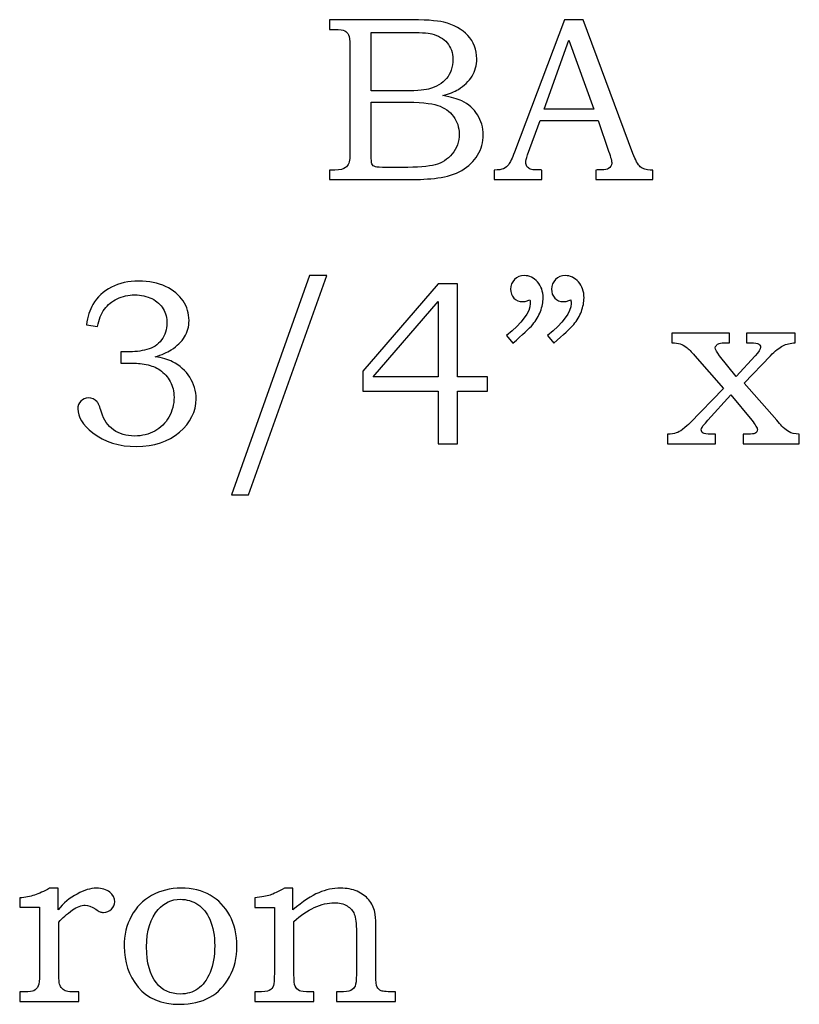
# Model space of a CAD drawing. Extents: x -1.81 to 1.68, y -1.52 to 4.56.
# Drawn here: x -0.3 to 0.26, y -1.49 to -0.79 of the extents above; entities that cross this region are included whole.
import ezdxf

# ---------------------------------------------------------------- set-up
doc = ezdxf.new("R2010")
doc.units = 0
doc.header["$MEASUREMENT"] = 0
doc.layers.add('LAYER_1', color=7, linetype='CONTINUOUS')

msp = doc.modelspace()

# ---------------------------------------------------------------- linework, layer by layer
at = {"layer": 'LAYER_1', "color": 250}
for points, knots in [([(-0.07617, -0.78921), (-0.07617, -0.78921), (-0.0222, -0.78921), (-0.0222, -0.78921), (-0.0222, -0.78921), (-0.00903, -0.78921), (0, -0.78982), (0.00489, -0.79102), (0.00489, -0.79102), (0.01211, -0.79274), (0.0178, -0.79588), (0.02203, -0.80044), (0.02203, -0.80044), (0.02622, -0.80499), (0.02833, -0.81049), (0.02833, -0.81688), (0.02833, -0.81688), (0.02833, -0.82149), (0.02722, -0.82563), (0.025, -0.8293), (0.025, -0.8293), (0.02278, -0.83296), (0.01953, -0.8361), (0.0153, -0.83869), (0.0153, -0.83869), (0.01258, -0.84038), (0.00891, -0.84182), (0.00425, -0.84302), (0.00425, -0.84302), (0.01017, -0.8441), (0.01467, -0.84541), (0.01775, -0.84691), (0.01775, -0.84691), (0.02241, -0.84919), (0.02611, -0.85243), (0.0288, -0.85669), (0.0288, -0.85669), (0.03153, -0.86091), (0.03289, -0.86569), (0.03289, -0.87099), (0.03289, -0.87099), (0.03289, -0.87616), (0.03156, -0.88093), (0.02889, -0.88532), (0.02889, -0.88532), (0.02625, -0.88971), (0.02247, -0.89332), (0.01764, -0.89616), (0.01764, -0.89616), (0.01278, -0.89896), (0.00711, -0.90077), (0.00067, -0.90157), (0.00067, -0.90157), (-0.00581, -0.90235), (-0.01244, -0.90274), (-0.01928, -0.90274), (-0.01928, -0.90274), (-0.01928, -0.90274), (-0.07617, -0.90274), (-0.07617, -0.90274), (-0.07617, -0.90274), (-0.07617, -0.90274), (-0.07617, -0.89591), (-0.07617, -0.89591), (-0.07617, -0.89591), (-0.07617, -0.89591), (-0.07233, -0.89591), (-0.07233, -0.89591), (-0.07233, -0.89591), (-0.06864, -0.89591), (-0.06614, -0.89532), (-0.06478, -0.89419), (-0.06478, -0.89419), (-0.06281, -0.89263), (-0.06183, -0.89002), (-0.06183, -0.88638), (-0.06183, -0.88638), (-0.06183, -0.88638), (-0.06183, -0.80752), (-0.06183, -0.80752), (-0.06183, -0.80752), (-0.06183, -0.80382), (-0.06214, -0.80132), (-0.06272, -0.79996), (-0.06272, -0.79996), (-0.06333, -0.7986), (-0.06422, -0.79763), (-0.06542, -0.79702), (-0.06542, -0.79702), (-0.06661, -0.79644), (-0.06892, -0.79613), (-0.07233, -0.79613), (-0.07233, -0.79613), (-0.07233, -0.79613), (-0.07617, -0.79613), (-0.07617, -0.79613), (-0.07617, -0.79613), (-0.07617, -0.79613), (-0.07617, -0.78921), (-0.07617, -0.78921)], [0, 0, 0, 0, 0.04, 0.04, 0.04, 0.04, 0.08, 0.08, 0.08, 0.08, 0.12, 0.12, 0.12, 0.12, 0.16, 0.16, 0.16, 0.16, 0.2, 0.2, 0.2, 0.2, 0.24, 0.24, 0.24, 0.24, 0.28, 0.28, 0.28, 0.28, 0.32, 0.32, 0.32, 0.32, 0.36, 0.36, 0.36, 0.36, 0.4, 0.4, 0.4, 0.4, 0.44, 0.44, 0.44, 0.44, 0.48, 0.48, 0.48, 0.48, 0.52, 0.52, 0.52, 0.52, 0.56, 0.56, 0.56, 0.56, 0.6, 0.6, 0.6, 0.6, 0.64, 0.64, 0.64, 0.64, 0.68, 0.68, 0.68, 0.68, 0.72, 0.72, 0.72, 0.72, 0.76, 0.76, 0.76, 0.76, 0.8, 0.8, 0.8, 0.8, 0.84, 0.84, 0.84, 0.84, 0.88, 0.88, 0.88, 0.88, 0.92, 0.92, 0.92, 0.92, 0.96, 0.96, 0.96, 0.96, 1, 1, 1, 1]), ([(0.0905, -0.78921), (0.0905, -0.78921), (0.10391, -0.78921), (0.10391, -0.78921), (0.10391, -0.78921), (0.10391, -0.78921), (0.13916, -0.8841), (0.13916, -0.8841), (0.13916, -0.8841), (0.14089, -0.88888), (0.14263, -0.89205), (0.14441, -0.89357), (0.14441, -0.89357), (0.14616, -0.89513), (0.14855, -0.89591), (0.15152, -0.89591), (0.15152, -0.89591), (0.15152, -0.89591), (0.1533, -0.89591), (0.1533, -0.89591), (0.1533, -0.89591), (0.1533, -0.89591), (0.1533, -0.90274), (0.1533, -0.90274), (0.1533, -0.90274), (0.1533, -0.90274), (0.11286, -0.90274), (0.11286, -0.90274), (0.11286, -0.90274), (0.11286, -0.90274), (0.11286, -0.89591), (0.11286, -0.89591), (0.11286, -0.89591), (0.11416, -0.8958), (0.11544, -0.89574), (0.11669, -0.89574), (0.11669, -0.89574), (0.1193, -0.89574), (0.121, -0.89546), (0.12183, -0.89493), (0.12183, -0.89493), (0.12339, -0.89391), (0.12419, -0.8926), (0.12419, -0.89102), (0.12419, -0.89102), (0.12419, -0.88988), (0.12341, -0.8871), (0.12191, -0.88263), (0.12191, -0.88263), (0.12191, -0.88263), (0.11441, -0.86066), (0.11441, -0.86066), (0.11441, -0.86066), (0.11441, -0.86066), (0.07325, -0.86066), (0.07325, -0.86066), (0.07325, -0.86066), (0.07325, -0.86066), (0.06444, -0.88524), (0.06444, -0.88524), (0.06444, -0.88524), (0.06352, -0.8878), (0.06305, -0.88955), (0.06305, -0.89055), (0.06305, -0.89055), (0.06305, -0.89163), (0.06336, -0.89257), (0.06391, -0.89338), (0.06391, -0.89338), (0.0645, -0.89419), (0.06525, -0.8948), (0.06625, -0.89521), (0.06625, -0.89521), (0.06722, -0.89563), (0.06878, -0.89582), (0.07097, -0.89582), (0.07097, -0.89582), (0.07241, -0.89582), (0.07361, -0.89585), (0.07452, -0.89591), (0.07452, -0.89591), (0.07452, -0.89591), (0.07452, -0.90274), (0.07452, -0.90274), (0.07452, -0.90274), (0.07452, -0.90274), (0.04061, -0.90274), (0.04061, -0.90274), (0.04061, -0.90274), (0.04061, -0.90274), (0.04061, -0.89591), (0.04061, -0.89591), (0.04061, -0.89591), (0.04375, -0.89591), (0.04602, -0.8956), (0.04739, -0.89496), (0.04739, -0.89496), (0.04878, -0.89435), (0.05, -0.89335), (0.05102, -0.89196), (0.05102, -0.89196), (0.05205, -0.89057), (0.05341, -0.88766), (0.05508, -0.88321), (0.05508, -0.88321), (0.05508, -0.88321), (0.0905, -0.78921), (0.0905, -0.78921)], [0, 0, 0, 0, 0.037037, 0.037037, 0.037037, 0.037037, 0.074074, 0.074074, 0.074074, 0.074074, 0.111111, 0.111111, 0.111111, 0.111111, 0.148148, 0.148148, 0.148148, 0.148148, 0.185185, 0.185185, 0.185185, 0.185185, 0.222222, 0.222222, 0.222222, 0.222222, 0.259259, 0.259259, 0.259259, 0.259259, 0.296296, 0.296296, 0.296296, 0.296296, 0.333333, 0.333333, 0.333333, 0.333333, 0.37037, 0.37037, 0.37037, 0.37037, 0.407407, 0.407407, 0.407407, 0.407407, 0.444444, 0.444444, 0.444444, 0.444444, 0.481481, 0.481481, 0.481481, 0.481481, 0.518519, 0.518519, 0.518519, 0.518519, 0.555556, 0.555556, 0.555556, 0.555556, 0.592593, 0.592593, 0.592593, 0.592593, 0.62963, 0.62963, 0.62963, 0.62963, 0.666667, 0.666667, 0.666667, 0.666667, 0.703704, 0.703704, 0.703704, 0.703704, 0.740741, 0.740741, 0.740741, 0.740741, 0.777778, 0.777778, 0.777778, 0.777778, 0.814815, 0.814815, 0.814815, 0.814815, 0.851852, 0.851852, 0.851852, 0.851852, 0.888889, 0.888889, 0.888889, 0.888889, 0.925926, 0.925926, 0.925926, 0.925926, 0.962963, 0.962963, 0.962963, 0.962963, 1, 1, 1, 1]), ([(-0.04661, -0.79824), (-0.04661, -0.79824), (-0.04661, -0.83982), (-0.04661, -0.83982), (-0.04661, -0.83982), (-0.04661, -0.83982), (-0.02586, -0.83982), (-0.02586, -0.83982), (-0.02586, -0.83982), (-0.01617, -0.83982), (-0.0095, -0.83938), (-0.00594, -0.83846), (-0.00594, -0.83846), (-0.00033, -0.83699), (0.00391, -0.83449), (0.00689, -0.83096), (0.00689, -0.83096), (0.00983, -0.82744), (0.01133, -0.82291), (0.01133, -0.81738), (0.01133, -0.81738), (0.01133, -0.81271), (0.00997, -0.80882), (0.0073, -0.80569), (0.0073, -0.80569), (0.00461, -0.80257), (0.001, -0.80044), (-0.0035, -0.7993), (-0.0035, -0.7993), (-0.00642, -0.7986), (-0.0125, -0.79824), (-0.02172, -0.79824), (-0.02172, -0.79824), (-0.02172, -0.79824), (-0.04661, -0.79824), (-0.04661, -0.79824)], [0, 0, 0, 0, 0.111111, 0.111111, 0.111111, 0.111111, 0.222222, 0.222222, 0.222222, 0.222222, 0.333333, 0.333333, 0.333333, 0.333333, 0.444444, 0.444444, 0.444444, 0.444444, 0.555556, 0.555556, 0.555556, 0.555556, 0.666667, 0.666667, 0.666667, 0.666667, 0.777778, 0.777778, 0.777778, 0.777778, 0.888889, 0.888889, 0.888889, 0.888889, 1, 1, 1, 1]), ([(0.07625, -0.85269), (0.07625, -0.85269), (0.11133, -0.85269), (0.11133, -0.85269), (0.11133, -0.85269), (0.11133, -0.85269), (0.09375, -0.80385), (0.09375, -0.80385), (0.09375, -0.80385), (0.09375, -0.80385), (0.07625, -0.85269), (0.07625, -0.85269)], [0, 0, 0, 0, 0.333333, 0.333333, 0.333333, 0.333333, 0.666667, 0.666667, 0.666667, 0.666667, 1, 1, 1, 1]), ([(-0.04661, -0.84766), (-0.04661, -0.84766), (-0.04661, -0.88491), (-0.04661, -0.88491), (-0.04661, -0.88491), (-0.04661, -0.88866), (-0.04644, -0.89088), (-0.04614, -0.8916), (-0.04614, -0.8916), (-0.0457, -0.89257), (-0.04483, -0.89324), (-0.04353, -0.89363), (-0.04353, -0.89363), (-0.04261, -0.89391), (-0.04, -0.89405), (-0.03572, -0.89405), (-0.03572, -0.89405), (-0.03572, -0.89405), (-0.02464, -0.89405), (-0.02464, -0.89405), (-0.02464, -0.89405), (-0.0137, -0.89405), (-0.00586, -0.89343), (-0.00117, -0.89221), (-0.00117, -0.89221), (0.00353, -0.89099), (0.00753, -0.88841), (0.01083, -0.88446), (0.01083, -0.88446), (0.01414, -0.88055), (0.0158, -0.8758), (0.0158, -0.87027), (0.0158, -0.87027), (0.0158, -0.8656), (0.01444, -0.86146), (0.01178, -0.85785), (0.01178, -0.85785), (0.00908, -0.85424), (0.00536, -0.85166), (0.00061, -0.85005), (0.00061, -0.85005), (-0.00414, -0.84843), (-0.01256, -0.84766), (-0.02464, -0.84766), (-0.02464, -0.84766), (-0.02464, -0.84766), (-0.04661, -0.84766), (-0.04661, -0.84766)], [0, 0, 0, 0, 0.083333, 0.083333, 0.083333, 0.083333, 0.166667, 0.166667, 0.166667, 0.166667, 0.25, 0.25, 0.25, 0.25, 0.333333, 0.333333, 0.333333, 0.333333, 0.416667, 0.416667, 0.416667, 0.416667, 0.5, 0.5, 0.5, 0.5, 0.583333, 0.583333, 0.583333, 0.583333, 0.666667, 0.666667, 0.666667, 0.666667, 0.75, 0.75, 0.75, 0.75, 0.833333, 0.833333, 0.833333, 0.833333, 0.916667, 0.916667, 0.916667, 0.916667, 1, 1, 1, 1]), ([(-0.07809, -0.97085), (-0.07809, -0.97085), (-0.13368, -1.12655), (-0.13368, -1.12655), (-0.13368, -1.12655), (-0.13368, -1.12655), (-0.14573, -1.12655), (-0.14573, -1.12655), (-0.14573, -1.12655), (-0.14573, -1.12655), (-0.09048, -0.97085), (-0.09048, -0.97085), (-0.09048, -0.97085), (-0.09048, -0.97085), (-0.07809, -0.97085), (-0.07809, -0.97085)], [0, 0, 0, 0, 0.25, 0.25, 0.25, 0.25, 0.5, 0.5, 0.5, 0.5, 0.75, 0.75, 0.75, 0.75, 1, 1, 1, 1]), ([(0.05391, -1.0188), (0.05391, -1.0188), (0.04952, -1.01341), (0.04952, -1.01341), (0.04952, -1.01341), (0.06063, -1.00435), (0.06621, -0.9968), (0.06621, -0.99071), (0.06621, -0.99071), (0.06621, -0.99002), (0.06616, -0.98913), (0.06604, -0.9881), (0.06604, -0.9881), (0.06513, -0.98849), (0.06421, -0.9888), (0.06335, -0.98899), (0.06335, -0.98899), (0.06249, -0.98921), (0.06169, -0.98932), (0.06091, -0.98932), (0.06091, -0.98932), (0.0583, -0.98932), (0.05621, -0.98849), (0.05466, -0.9868), (0.05466, -0.9868), (0.05307, -0.98513), (0.0523, -0.98299), (0.0523, -0.98038), (0.0523, -0.98038), (0.0523, -0.97782), (0.05324, -0.9756), (0.05513, -0.97371), (0.05513, -0.97371), (0.05704, -0.9718), (0.05932, -0.97085), (0.06196, -0.97085), (0.06196, -0.97085), (0.06566, -0.97085), (0.06882, -0.97232), (0.07146, -0.9753), (0.07146, -0.9753), (0.07407, -0.97824), (0.07541, -0.98205), (0.07541, -0.98671), (0.07541, -0.98671), (0.07541, -0.98977), (0.07477, -0.99296), (0.07352, -0.9963), (0.07352, -0.9963), (0.07227, -0.99963), (0.07046, -1.00271), (0.06807, -1.00557), (0.06807, -1.00557), (0.06569, -1.00841), (0.06096, -1.01282), (0.05391, -1.0188)], [0, 0, 0, 0, 0.071429, 0.071429, 0.071429, 0.071429, 0.142857, 0.142857, 0.142857, 0.142857, 0.214286, 0.214286, 0.214286, 0.214286, 0.285714, 0.285714, 0.285714, 0.285714, 0.357143, 0.357143, 0.357143, 0.357143, 0.428571, 0.428571, 0.428571, 0.428571, 0.5, 0.5, 0.5, 0.5, 0.571429, 0.571429, 0.571429, 0.571429, 0.642857, 0.642857, 0.642857, 0.642857, 0.714286, 0.714286, 0.714286, 0.714286, 0.785714, 0.785714, 0.785714, 0.785714, 0.857143, 0.857143, 0.857143, 0.857143, 0.928571, 0.928571, 0.928571, 0.928571, 1, 1, 1, 1]), ([(0.08296, -1.0188), (0.08296, -1.0188), (0.07857, -1.01341), (0.07857, -1.01341), (0.07857, -1.01341), (0.08969, -1.00435), (0.09527, -0.9968), (0.09527, -0.99071), (0.09527, -0.99071), (0.09527, -0.99002), (0.09521, -0.98913), (0.0951, -0.9881), (0.0951, -0.9881), (0.09419, -0.98849), (0.09327, -0.9888), (0.09241, -0.98899), (0.09241, -0.98899), (0.09154, -0.98921), (0.09071, -0.98932), (0.08988, -0.98932), (0.08988, -0.98932), (0.08732, -0.98932), (0.08527, -0.98849), (0.08371, -0.9868), (0.08371, -0.9868), (0.08213, -0.98513), (0.08135, -0.98299), (0.08135, -0.98038), (0.08135, -0.98038), (0.08135, -0.97782), (0.0823, -0.9756), (0.08419, -0.97371), (0.08419, -0.97371), (0.08607, -0.9718), (0.08838, -0.97085), (0.09102, -0.97085), (0.09102, -0.97085), (0.09471, -0.97085), (0.09788, -0.97232), (0.10052, -0.9753), (0.10052, -0.9753), (0.10313, -0.97824), (0.10446, -0.98205), (0.10446, -0.98671), (0.10446, -0.98671), (0.10446, -0.98977), (0.10382, -0.99296), (0.10257, -0.9963), (0.10257, -0.9963), (0.10132, -0.99963), (0.09952, -1.00271), (0.09713, -1.00557), (0.09713, -1.00557), (0.09474, -1.00841), (0.09002, -1.01282), (0.08296, -1.0188)], [0, 0, 0, 0, 0.071429, 0.071429, 0.071429, 0.071429, 0.142857, 0.142857, 0.142857, 0.142857, 0.214286, 0.214286, 0.214286, 0.214286, 0.285714, 0.285714, 0.285714, 0.285714, 0.357143, 0.357143, 0.357143, 0.357143, 0.428571, 0.428571, 0.428571, 0.428571, 0.5, 0.5, 0.5, 0.5, 0.571429, 0.571429, 0.571429, 0.571429, 0.642857, 0.642857, 0.642857, 0.642857, 0.714286, 0.714286, 0.714286, 0.714286, 0.785714, 0.785714, 0.785714, 0.785714, 0.857143, 0.857143, 0.857143, 0.857143, 0.928571, 0.928571, 0.928571, 0.928571, 1, 1, 1, 1]), ([(-0.24087, -1.00707), (-0.24087, -1.00707), (-0.24868, -1.00585), (-0.24868, -1.00585), (-0.24868, -1.00585), (-0.24798, -0.99999), (-0.24646, -0.99513), (-0.24412, -0.99127), (-0.24412, -0.99127), (-0.24104, -0.98607), (-0.23668, -0.98202), (-0.23104, -0.97913), (-0.23104, -0.97913), (-0.22537, -0.97621), (-0.2189, -0.97477), (-0.21157, -0.97477), (-0.21157, -0.97477), (-0.20437, -0.97477), (-0.19801, -0.97605), (-0.19254, -0.97863), (-0.19254, -0.97863), (-0.18707, -0.98121), (-0.18293, -0.98463), (-0.18013, -0.98888), (-0.18013, -0.98888), (-0.17732, -0.99313), (-0.17593, -0.99774), (-0.17593, -1.00269), (-0.17593, -1.00269), (-0.17593, -1.00702), (-0.17698, -1.01091), (-0.1791, -1.01432), (-0.1791, -1.01432), (-0.18124, -1.01774), (-0.18437, -1.0208), (-0.18854, -1.02352), (-0.18854, -1.02352), (-0.19148, -1.02541), (-0.19529, -1.02707), (-0.20001, -1.02846), (-0.20001, -1.02846), (-0.19498, -1.02919), (-0.19085, -1.03035), (-0.18765, -1.03196), (-0.18765, -1.03196), (-0.18246, -1.03463), (-0.17835, -1.0383), (-0.17537, -1.04296), (-0.17537, -1.04296), (-0.17237, -1.04763), (-0.1709, -1.05274), (-0.1709, -1.05835), (-0.1709, -1.05835), (-0.1709, -1.0673), (-0.17482, -1.07519), (-0.18268, -1.08199), (-0.18268, -1.08199), (-0.19057, -1.0888), (-0.20074, -1.09219), (-0.21321, -1.09219), (-0.21321, -1.09219), (-0.22551, -1.09219), (-0.23587, -1.08891), (-0.24429, -1.08235), (-0.24429, -1.08235), (-0.25135, -1.07677), (-0.25487, -1.07113), (-0.25487, -1.06549), (-0.25487, -1.06549), (-0.25487, -1.06327), (-0.25415, -1.06141), (-0.25271, -1.05993), (-0.25271, -1.05993), (-0.25129, -1.05843), (-0.24948, -1.05769), (-0.24729, -1.05769), (-0.24729, -1.05769), (-0.24493, -1.05769), (-0.24287, -1.0586), (-0.24121, -1.06046), (-0.24121, -1.06046), (-0.24029, -1.06149), (-0.23921, -1.06396), (-0.23804, -1.06785), (-0.23804, -1.06785), (-0.23635, -1.07335), (-0.23348, -1.07752), (-0.22948, -1.08038), (-0.22948, -1.08038), (-0.22546, -1.08327), (-0.22048, -1.08471), (-0.21451, -1.08471), (-0.21451, -1.08471), (-0.20918, -1.08471), (-0.20443, -1.08355), (-0.20024, -1.08121), (-0.20024, -1.08121), (-0.19601, -1.07888), (-0.19271, -1.07557), (-0.19026, -1.07127), (-0.19026, -1.07127), (-0.18782, -1.06699), (-0.18659, -1.0623), (-0.18659, -1.05721), (-0.18659, -1.05721), (-0.18659, -1.05307), (-0.18748, -1.04938), (-0.18924, -1.0461), (-0.18924, -1.0461), (-0.19101, -1.0428), (-0.19351, -1.04002), (-0.19676, -1.03774), (-0.19676, -1.03774), (-0.19926, -1.03596), (-0.20246, -1.03471), (-0.20632, -1.03402), (-0.20632, -1.03402), (-0.21021, -1.0333), (-0.21371, -1.03294), (-0.21679, -1.03294), (-0.21679, -1.03294), (-0.21679, -1.03294), (-0.22435, -1.03294), (-0.22435, -1.03294), (-0.22435, -1.03294), (-0.22435, -1.03294), (-0.22435, -1.02505), (-0.22435, -1.02505), (-0.22435, -1.02505), (-0.22435, -1.02505), (-0.21954, -1.02505), (-0.21954, -1.02505), (-0.21954, -1.02505), (-0.21479, -1.02505), (-0.21024, -1.02449), (-0.20587, -1.02338), (-0.20587, -1.02338), (-0.20154, -1.02227), (-0.19807, -1.01999), (-0.19546, -1.01652), (-0.19546, -1.01652), (-0.19287, -1.01305), (-0.19157, -1.0091), (-0.19157, -1.00471), (-0.19157, -1.00471), (-0.19157, -1.00091), (-0.19246, -0.99749), (-0.19429, -0.99446), (-0.19429, -0.99446), (-0.19609, -0.99141), (-0.19876, -0.98899), (-0.20229, -0.98721), (-0.20229, -0.98721), (-0.20582, -0.98544), (-0.2099, -0.98452), (-0.21451, -0.98452), (-0.21451, -0.98452), (-0.21901, -0.98452), (-0.22315, -0.98546), (-0.22693, -0.9873), (-0.22693, -0.9873), (-0.23068, -0.98913), (-0.23371, -0.9916), (-0.23598, -0.99471), (-0.23598, -0.99471), (-0.23826, -0.9978), (-0.2399, -1.00191), (-0.24087, -1.00707)], [0, 0, 0, 0, 0.02381, 0.02381, 0.02381, 0.02381, 0.047619, 0.047619, 0.047619, 0.047619, 0.071429, 0.071429, 0.071429, 0.071429, 0.095238, 0.095238, 0.095238, 0.095238, 0.119048, 0.119048, 0.119048, 0.119048, 0.142857, 0.142857, 0.142857, 0.142857, 0.166667, 0.166667, 0.166667, 0.166667, 0.190476, 0.190476, 0.190476, 0.190476, 0.214286, 0.214286, 0.214286, 0.214286, 0.238095, 0.238095, 0.238095, 0.238095, 0.261905, 0.261905, 0.261905, 0.261905, 0.285714, 0.285714, 0.285714, 0.285714, 0.309524, 0.309524, 0.309524, 0.309524, 0.333333, 0.333333, 0.333333, 0.333333, 0.357143, 0.357143, 0.357143, 0.357143, 0.380952, 0.380952, 0.380952, 0.380952, 0.404762, 0.404762, 0.404762, 0.404762, 0.428571, 0.428571, 0.428571, 0.428571, 0.452381, 0.452381, 0.452381, 0.452381, 0.47619, 0.47619, 0.47619, 0.47619, 0.5, 0.5, 0.5, 0.5, 0.52381, 0.52381, 0.52381, 0.52381, 0.547619, 0.547619, 0.547619, 0.547619, 0.571429, 0.571429, 0.571429, 0.571429, 0.595238, 0.595238, 0.595238, 0.595238, 0.619048, 0.619048, 0.619048, 0.619048, 0.642857, 0.642857, 0.642857, 0.642857, 0.666667, 0.666667, 0.666667, 0.666667, 0.690476, 0.690476, 0.690476, 0.690476, 0.714286, 0.714286, 0.714286, 0.714286, 0.738095, 0.738095, 0.738095, 0.738095, 0.761905, 0.761905, 0.761905, 0.761905, 0.785714, 0.785714, 0.785714, 0.785714, 0.809524, 0.809524, 0.809524, 0.809524, 0.833333, 0.833333, 0.833333, 0.833333, 0.857143, 0.857143, 0.857143, 0.857143, 0.880952, 0.880952, 0.880952, 0.880952, 0.904762, 0.904762, 0.904762, 0.904762, 0.928571, 0.928571, 0.928571, 0.928571, 0.952381, 0.952381, 0.952381, 0.952381, 0.97619, 0.97619, 0.97619, 0.97619, 1, 1, 1, 1]), ([(0.00085, -0.97671), (0.00085, -0.97671), (0.0146, -0.97671), (0.0146, -0.97671), (0.0146, -0.97671), (0.0146, -0.97671), (0.0146, -1.04271), (0.0146, -1.04271), (0.0146, -1.04271), (0.0146, -1.04271), (0.03593, -1.04271), (0.03593, -1.04271), (0.03593, -1.04271), (0.03593, -1.04271), (0.03593, -1.05288), (0.03593, -1.05288), (0.03593, -1.05288), (0.03593, -1.05288), (0.0146, -1.05288), (0.0146, -1.05288), (0.0146, -1.05288), (0.0146, -1.05288), (0.0146, -1.09024), (0.0146, -1.09024), (0.0146, -1.09024), (0.0146, -1.09024), (0.00085, -1.09024), (0.00085, -1.09024), (0.00085, -1.09024), (0.00085, -1.09024), (0.00085, -1.05288), (0.00085, -1.05288), (0.00085, -1.05288), (0.00085, -1.05288), (-0.05262, -1.05288), (-0.05262, -1.05288), (-0.05262, -1.05288), (-0.05262, -1.05288), (-0.05262, -1.03857), (-0.05262, -1.03857), (-0.05262, -1.03857), (-0.05262, -1.03857), (0.00085, -0.97671), (0.00085, -0.97671)], [0, 0, 0, 0, 0.090909, 0.090909, 0.090909, 0.090909, 0.181818, 0.181818, 0.181818, 0.181818, 0.272727, 0.272727, 0.272727, 0.272727, 0.363636, 0.363636, 0.363636, 0.363636, 0.454545, 0.454545, 0.454545, 0.454545, 0.545455, 0.545455, 0.545455, 0.545455, 0.636364, 0.636364, 0.636364, 0.636364, 0.727273, 0.727273, 0.727273, 0.727273, 0.818182, 0.818182, 0.818182, 0.818182, 0.909091, 0.909091, 0.909091, 0.909091, 1, 1, 1, 1]), ([(0.00085, -1.04271), (0.00085, -1.04271), (0.00085, -0.98932), (0.00085, -0.98932), (0.00085, -0.98932), (0.00085, -0.98932), (-0.0452, -1.04271), (-0.0452, -1.04271), (-0.0452, -1.04271), (-0.0452, -1.04271), (0.00085, -1.04271), (0.00085, -1.04271)], [0, 0, 0, 0, 0.333333, 0.333333, 0.333333, 0.333333, 0.666667, 0.666667, 0.666667, 0.666667, 1, 1, 1, 1]), ([(0.16677, -1.01171), (0.16677, -1.01171), (0.20771, -1.01171), (0.20771, -1.01171), (0.20771, -1.01171), (0.20771, -1.01171), (0.20771, -1.01855), (0.20771, -1.01855), (0.20771, -1.01855), (0.20771, -1.01855), (0.20488, -1.01855), (0.20488, -1.01855), (0.20488, -1.01855), (0.20324, -1.01855), (0.20174, -1.01874), (0.20038, -1.0191), (0.20038, -1.0191), (0.19957, -1.01932), (0.19891, -1.01974), (0.19841, -1.02038), (0.19841, -1.02038), (0.19788, -1.02099), (0.19763, -1.02157), (0.19763, -1.02213), (0.19763, -1.02213), (0.19763, -1.02338), (0.19866, -1.02524), (0.20071, -1.02774), (0.20071, -1.02774), (0.20071, -1.02774), (0.21235, -1.04238), (0.21235, -1.04238), (0.21235, -1.04238), (0.21235, -1.04238), (0.22593, -1.02774), (0.22593, -1.02774), (0.22593, -1.02774), (0.22843, -1.02502), (0.22969, -1.02299), (0.22969, -1.02163), (0.22969, -1.02163), (0.22969, -1.02066), (0.22924, -1.01991), (0.22838, -1.01935), (0.22838, -1.01935), (0.22752, -1.01882), (0.22566, -1.01855), (0.22277, -1.01855), (0.22277, -1.01855), (0.22277, -1.01855), (0.21969, -1.01855), (0.21969, -1.01855), (0.21969, -1.01855), (0.21969, -1.01855), (0.21969, -1.01171), (0.21969, -1.01171), (0.21969, -1.01171), (0.21969, -1.01171), (0.25443, -1.01171), (0.25443, -1.01171), (0.25443, -1.01171), (0.25443, -1.01171), (0.25443, -1.01855), (0.25443, -1.01855), (0.25443, -1.01855), (0.25102, -1.01871), (0.24807, -1.01941), (0.2456, -1.02066), (0.2456, -1.02066), (0.24313, -1.02191), (0.24021, -1.02427), (0.23685, -1.02774), (0.23685, -1.02774), (0.23685, -1.02774), (0.21821, -1.0471), (0.21821, -1.0471), (0.21821, -1.0471), (0.21821, -1.0471), (0.24141, -1.07355), (0.24141, -1.07355), (0.24141, -1.07355), (0.24141, -1.07355), (0.2423, -1.07469), (0.2423, -1.07469), (0.2423, -1.07469), (0.24457, -1.07763), (0.24713, -1.07999), (0.24996, -1.08177), (0.24996, -1.08177), (0.25152, -1.0828), (0.25396, -1.08335), (0.25727, -1.08341), (0.25727, -1.08341), (0.25727, -1.08341), (0.25727, -1.09024), (0.25727, -1.09024), (0.25727, -1.09024), (0.25727, -1.09024), (0.21732, -1.09024), (0.21732, -1.09024), (0.21732, -1.09024), (0.21732, -1.09024), (0.21732, -1.08341), (0.21732, -1.08341), (0.21732, -1.08341), (0.21732, -1.08341), (0.22074, -1.08341), (0.22074, -1.08341), (0.22074, -1.08341), (0.22335, -1.08341), (0.22499, -1.08324), (0.22571, -1.08291), (0.22571, -1.08291), (0.22688, -1.08238), (0.22749, -1.08146), (0.22749, -1.08016), (0.22749, -1.08016), (0.22749, -1.07896), (0.22619, -1.07677), (0.22357, -1.07355), (0.22357, -1.07355), (0.22357, -1.07355), (0.20877, -1.05541), (0.20877, -1.05541), (0.20877, -1.05541), (0.20877, -1.05541), (0.19224, -1.07355), (0.19224, -1.07355), (0.19224, -1.07355), (0.19224, -1.07355), (0.19063, -1.07552), (0.19063, -1.07552), (0.19063, -1.07552), (0.19063, -1.07552), (0.18974, -1.07649), (0.18974, -1.07649), (0.18974, -1.07649), (0.18838, -1.07796), (0.18769, -1.07924), (0.18769, -1.08038), (0.18769, -1.08038), (0.18769, -1.08143), (0.1881, -1.08219), (0.18896, -1.08269), (0.18896, -1.08269), (0.1898, -1.08316), (0.19169, -1.08341), (0.1946, -1.08341), (0.1946, -1.08341), (0.1946, -1.08341), (0.19788, -1.08341), (0.19788, -1.08341), (0.19788, -1.08341), (0.19788, -1.08341), (0.19788, -1.09024), (0.19788, -1.09024), (0.19788, -1.09024), (0.19788, -1.09024), (0.1636, -1.09024), (0.1636, -1.09024), (0.1636, -1.09024), (0.1636, -1.09024), (0.1636, -1.08341), (0.1636, -1.08341), (0.1636, -1.08341), (0.16627, -1.08335), (0.16835, -1.08307), (0.16988, -1.08255), (0.16988, -1.08255), (0.17138, -1.08205), (0.17285, -1.08124), (0.17427, -1.08016), (0.17427, -1.08016), (0.17671, -1.07819), (0.17846, -1.07666), (0.17955, -1.07552), (0.17955, -1.07552), (0.17955, -1.07552), (0.20341, -1.05102), (0.20341, -1.05102), (0.20341, -1.05102), (0.20341, -1.05102), (0.18313, -1.02774), (0.18313, -1.02774), (0.18313, -1.02774), (0.18057, -1.02485), (0.17857, -1.02285), (0.17707, -1.02169), (0.17707, -1.02169), (0.17557, -1.02052), (0.17413, -1.01969), (0.17271, -1.01924), (0.17271, -1.01924), (0.1713, -1.01877), (0.16932, -1.01855), (0.16677, -1.01855), (0.16677, -1.01855), (0.16677, -1.01855), (0.16677, -1.01171), (0.16677, -1.01171)], [0, 0, 0, 0, 0.02, 0.02, 0.02, 0.02, 0.04, 0.04, 0.04, 0.04, 0.06, 0.06, 0.06, 0.06, 0.08, 0.08, 0.08, 0.08, 0.1, 0.1, 0.1, 0.1, 0.12, 0.12, 0.12, 0.12, 0.14, 0.14, 0.14, 0.14, 0.16, 0.16, 0.16, 0.16, 0.18, 0.18, 0.18, 0.18, 0.2, 0.2, 0.2, 0.2, 0.22, 0.22, 0.22, 0.22, 0.24, 0.24, 0.24, 0.24, 0.26, 0.26, 0.26, 0.26, 0.28, 0.28, 0.28, 0.28, 0.3, 0.3, 0.3, 0.3, 0.32, 0.32, 0.32, 0.32, 0.34, 0.34, 0.34, 0.34, 0.36, 0.36, 0.36, 0.36, 0.38, 0.38, 0.38, 0.38, 0.4, 0.4, 0.4, 0.4, 0.42, 0.42, 0.42, 0.42, 0.44, 0.44, 0.44, 0.44, 0.46, 0.46, 0.46, 0.46, 0.48, 0.48, 0.48, 0.48, 0.5, 0.5, 0.5, 0.5, 0.52, 0.52, 0.52, 0.52, 0.54, 0.54, 0.54, 0.54, 0.56, 0.56, 0.56, 0.56, 0.58, 0.58, 0.58, 0.58, 0.6, 0.6, 0.6, 0.6, 0.62, 0.62, 0.62, 0.62, 0.64, 0.64, 0.64, 0.64, 0.66, 0.66, 0.66, 0.66, 0.68, 0.68, 0.68, 0.68, 0.7, 0.7, 0.7, 0.7, 0.72, 0.72, 0.72, 0.72, 0.74, 0.74, 0.74, 0.74, 0.76, 0.76, 0.76, 0.76, 0.78, 0.78, 0.78, 0.78, 0.8, 0.8, 0.8, 0.8, 0.82, 0.82, 0.82, 0.82, 0.84, 0.84, 0.84, 0.84, 0.86, 0.86, 0.86, 0.86, 0.88, 0.88, 0.88, 0.88, 0.9, 0.9, 0.9, 0.9, 0.92, 0.92, 0.92, 0.92, 0.94, 0.94, 0.94, 0.94, 0.96, 0.96, 0.96, 0.96, 0.98, 0.98, 0.98, 0.98, 1, 1, 1, 1]), ([(-0.29612, -1.41925), (-0.29612, -1.41925), (-0.29612, -1.41258), (-0.29612, -1.41258), (-0.29612, -1.41258), (-0.29215, -1.41225), (-0.28865, -1.41158), (-0.28554, -1.41058), (-0.28554, -1.41058), (-0.28246, -1.40958), (-0.27893, -1.40794), (-0.27496, -1.40567), (-0.27496, -1.40567), (-0.27496, -1.40567), (-0.26887, -1.40567), (-0.26887, -1.40567), (-0.26887, -1.40567), (-0.26887, -1.40567), (-0.26887, -1.42103), (-0.26887, -1.42103), (-0.26887, -1.42103), (-0.26501, -1.4163), (-0.26054, -1.41258), (-0.25543, -1.4098), (-0.25543, -1.4098), (-0.25035, -1.40703), (-0.24576, -1.40567), (-0.24168, -1.40567), (-0.24168, -1.40567), (-0.23768, -1.40567), (-0.23448, -1.40661), (-0.23215, -1.4085), (-0.23215, -1.4085), (-0.22982, -1.41039), (-0.22865, -1.41269), (-0.22865, -1.41542), (-0.22865, -1.41542), (-0.22865, -1.41736), (-0.22943, -1.41908), (-0.23098, -1.42058), (-0.23098, -1.42058), (-0.23254, -1.42208), (-0.23437, -1.42283), (-0.23657, -1.42283), (-0.23657, -1.42283), (-0.23754, -1.42283), (-0.23837, -1.42269), (-0.23907, -1.42242), (-0.23907, -1.42242), (-0.23979, -1.42214), (-0.24082, -1.42156), (-0.24218, -1.42064), (-0.24218, -1.42064), (-0.24515, -1.41867), (-0.24765, -1.41769), (-0.24965, -1.41769), (-0.24965, -1.41769), (-0.25237, -1.41769), (-0.25535, -1.41883), (-0.25859, -1.42111), (-0.25859, -1.42111), (-0.26274, -1.42406), (-0.26596, -1.42692), (-0.26829, -1.42975), (-0.26829, -1.42975), (-0.26829, -1.42975), (-0.26829, -1.46725), (-0.26829, -1.46725), (-0.26829, -1.46725), (-0.26829, -1.4705), (-0.26812, -1.47272), (-0.26776, -1.47389), (-0.26776, -1.47389), (-0.2674, -1.47506), (-0.26682, -1.47606), (-0.26601, -1.47689), (-0.26601, -1.47689), (-0.26521, -1.47775), (-0.26421, -1.47836), (-0.26301, -1.47872), (-0.26301, -1.47872), (-0.26182, -1.47911), (-0.25974, -1.4793), (-0.25674, -1.4793), (-0.25674, -1.4793), (-0.25674, -1.4793), (-0.25404, -1.4793), (-0.25404, -1.4793), (-0.25404, -1.4793), (-0.25404, -1.4793), (-0.25404, -1.48614), (-0.25404, -1.48614), (-0.25404, -1.48614), (-0.25404, -1.48614), (-0.29612, -1.48614), (-0.29612, -1.48614), (-0.29612, -1.48614), (-0.29612, -1.48614), (-0.29612, -1.4793), (-0.29612, -1.4793), (-0.29612, -1.4793), (-0.29612, -1.4793), (-0.29262, -1.4793), (-0.29262, -1.4793), (-0.29262, -1.4793), (-0.28932, -1.4793), (-0.28715, -1.479), (-0.28612, -1.47842), (-0.28612, -1.47842), (-0.2847, -1.47758), (-0.28365, -1.47647), (-0.28298, -1.47503), (-0.28298, -1.47503), (-0.28232, -1.47358), (-0.28196, -1.471), (-0.28196, -1.46725), (-0.28196, -1.46725), (-0.28196, -1.46725), (-0.28196, -1.41925), (-0.28196, -1.41925), (-0.28196, -1.41925), (-0.28196, -1.41925), (-0.29612, -1.41925), (-0.29612, -1.41925)], [0, 0, 0, 0, 0.032258, 0.032258, 0.032258, 0.032258, 0.064516, 0.064516, 0.064516, 0.064516, 0.096774, 0.096774, 0.096774, 0.096774, 0.129032, 0.129032, 0.129032, 0.129032, 0.16129, 0.16129, 0.16129, 0.16129, 0.193548, 0.193548, 0.193548, 0.193548, 0.225806, 0.225806, 0.225806, 0.225806, 0.258065, 0.258065, 0.258065, 0.258065, 0.290323, 0.290323, 0.290323, 0.290323, 0.322581, 0.322581, 0.322581, 0.322581, 0.354839, 0.354839, 0.354839, 0.354839, 0.387097, 0.387097, 0.387097, 0.387097, 0.419355, 0.419355, 0.419355, 0.419355, 0.451613, 0.451613, 0.451613, 0.451613, 0.483871, 0.483871, 0.483871, 0.483871, 0.516129, 0.516129, 0.516129, 0.516129, 0.548387, 0.548387, 0.548387, 0.548387, 0.580645, 0.580645, 0.580645, 0.580645, 0.612903, 0.612903, 0.612903, 0.612903, 0.645161, 0.645161, 0.645161, 0.645161, 0.677419, 0.677419, 0.677419, 0.677419, 0.709677, 0.709677, 0.709677, 0.709677, 0.741935, 0.741935, 0.741935, 0.741935, 0.774194, 0.774194, 0.774194, 0.774194, 0.806452, 0.806452, 0.806452, 0.806452, 0.83871, 0.83871, 0.83871, 0.83871, 0.870968, 0.870968, 0.870968, 0.870968, 0.903226, 0.903226, 0.903226, 0.903226, 0.935484, 0.935484, 0.935484, 0.935484, 0.967742, 0.967742, 0.967742, 0.967742, 1, 1, 1, 1]), ([(-0.18154, -1.40567), (-0.17357, -1.40567), (-0.16665, -1.4073), (-0.16081, -1.41061), (-0.16081, -1.41061), (-0.15498, -1.41392), (-0.1504, -1.41875), (-0.14704, -1.42511), (-0.14704, -1.42511), (-0.14365, -1.43144), (-0.14198, -1.43869), (-0.14198, -1.44683), (-0.14198, -1.44683), (-0.14198, -1.45497), (-0.1437, -1.46222), (-0.14715, -1.46856), (-0.14715, -1.46856), (-0.15059, -1.47492), (-0.15529, -1.47975), (-0.16123, -1.48308), (-0.16123, -1.48308), (-0.16718, -1.48642), (-0.17426, -1.48808), (-0.18251, -1.48808), (-0.18251, -1.48808), (-0.19565, -1.48808), (-0.20548, -1.484), (-0.21209, -1.4758), (-0.21209, -1.4758), (-0.21868, -1.46761), (-0.22198, -1.45797), (-0.22198, -1.44692), (-0.22198, -1.44692), (-0.22198, -1.43883), (-0.22026, -1.43167), (-0.21684, -1.42539), (-0.21684, -1.42539), (-0.21343, -1.41911), (-0.20865, -1.41428), (-0.20248, -1.41083), (-0.20248, -1.41083), (-0.19631, -1.40739), (-0.18934, -1.40567), (-0.18154, -1.40567)], [0, 0, 0, 0, 0.090909, 0.090909, 0.090909, 0.090909, 0.181818, 0.181818, 0.181818, 0.181818, 0.272727, 0.272727, 0.272727, 0.272727, 0.363636, 0.363636, 0.363636, 0.363636, 0.454545, 0.454545, 0.454545, 0.454545, 0.545455, 0.545455, 0.545455, 0.545455, 0.636364, 0.636364, 0.636364, 0.636364, 0.727273, 0.727273, 0.727273, 0.727273, 0.818182, 0.818182, 0.818182, 0.818182, 0.909091, 0.909091, 0.909091, 0.909091, 1, 1, 1, 1]), ([(-0.12921, -1.41933), (-0.12921, -1.41933), (-0.12921, -1.4125), (-0.12921, -1.4125), (-0.12921, -1.4125), (-0.12437, -1.41194), (-0.12079, -1.4113), (-0.1184, -1.41053), (-0.1184, -1.41053), (-0.11601, -1.40978), (-0.11257, -1.40814), (-0.10807, -1.40567), (-0.10807, -1.40567), (-0.10807, -1.40567), (-0.10221, -1.40567), (-0.10221, -1.40567), (-0.10221, -1.40567), (-0.10221, -1.40567), (-0.10221, -1.42111), (-0.10221, -1.42111), (-0.10221, -1.42111), (-0.09504, -1.41508), (-0.08893, -1.411), (-0.08385, -1.40886), (-0.08385, -1.40886), (-0.07876, -1.40672), (-0.07363, -1.40567), (-0.06843, -1.40567), (-0.06843, -1.40567), (-0.06398, -1.40567), (-0.06004, -1.40639), (-0.05663, -1.40789), (-0.05663, -1.40789), (-0.05321, -1.40939), (-0.05043, -1.41142), (-0.04829, -1.41394), (-0.04829, -1.41394), (-0.04615, -1.4165), (-0.04471, -1.41942), (-0.04402, -1.42267), (-0.04402, -1.42267), (-0.04357, -1.42467), (-0.04335, -1.42769), (-0.04335, -1.43178), (-0.04335, -1.43178), (-0.04335, -1.43178), (-0.04335, -1.46758), (-0.04335, -1.46758), (-0.04335, -1.46758), (-0.04335, -1.47186), (-0.04304, -1.47461), (-0.04243, -1.47583), (-0.04243, -1.47583), (-0.04179, -1.47706), (-0.04082, -1.47794), (-0.03946, -1.4785), (-0.03946, -1.4785), (-0.0381, -1.47903), (-0.03476, -1.4793), (-0.02943, -1.4793), (-0.02943, -1.4793), (-0.02943, -1.4793), (-0.02943, -1.48614), (-0.02943, -1.48614), (-0.02943, -1.48614), (-0.02943, -1.48614), (-0.07135, -1.48614), (-0.07135, -1.48614), (-0.07135, -1.48614), (-0.07135, -1.48614), (-0.07135, -1.4793), (-0.07135, -1.4793), (-0.07135, -1.4793), (-0.07135, -1.4793), (-0.06907, -1.4793), (-0.06907, -1.4793), (-0.06907, -1.4793), (-0.06518, -1.4793), (-0.06252, -1.47894), (-0.0611, -1.47825), (-0.0611, -1.47825), (-0.05968, -1.47753), (-0.05868, -1.4765), (-0.05804, -1.47514), (-0.05804, -1.47514), (-0.05743, -1.4738), (-0.05713, -1.47103), (-0.05713, -1.46686), (-0.05713, -1.46686), (-0.05713, -1.46686), (-0.05713, -1.43692), (-0.05713, -1.43692), (-0.05713, -1.43692), (-0.05713, -1.43072), (-0.05763, -1.42644), (-0.05863, -1.42406), (-0.05863, -1.42406), (-0.05963, -1.42167), (-0.06132, -1.41972), (-0.06374, -1.41822), (-0.06374, -1.41822), (-0.06615, -1.41672), (-0.06921, -1.416), (-0.0729, -1.416), (-0.0729, -1.416), (-0.07729, -1.416), (-0.08198, -1.41711), (-0.08698, -1.41936), (-0.08698, -1.41936), (-0.09196, -1.42161), (-0.09679, -1.42494), (-0.10146, -1.42933), (-0.10146, -1.42933), (-0.10146, -1.42933), (-0.10146, -1.46686), (-0.10146, -1.46686), (-0.10146, -1.46686), (-0.10146, -1.47108), (-0.10115, -1.47392), (-0.10054, -1.4753), (-0.10054, -1.4753), (-0.0999, -1.47672), (-0.09887, -1.47778), (-0.09748, -1.4785), (-0.09748, -1.4785), (-0.09651, -1.47903), (-0.0939, -1.4793), (-0.08965, -1.4793), (-0.08965, -1.4793), (-0.08965, -1.4793), (-0.08729, -1.4793), (-0.08729, -1.4793), (-0.08729, -1.4793), (-0.08729, -1.4793), (-0.08729, -1.48614), (-0.08729, -1.48614), (-0.08729, -1.48614), (-0.08729, -1.48614), (-0.12921, -1.48614), (-0.12921, -1.48614), (-0.12921, -1.48614), (-0.12921, -1.48614), (-0.12921, -1.4793), (-0.12921, -1.4793), (-0.12921, -1.4793), (-0.12921, -1.4793), (-0.12718, -1.4793), (-0.12718, -1.4793), (-0.12718, -1.4793), (-0.12315, -1.4793), (-0.12043, -1.47897), (-0.11896, -1.47828), (-0.11896, -1.47828), (-0.11748, -1.47761), (-0.11646, -1.47639), (-0.11587, -1.47467), (-0.11587, -1.47467), (-0.11554, -1.4738), (-0.11537, -1.4708), (-0.11537, -1.46572), (-0.11537, -1.46572), (-0.11537, -1.46572), (-0.11537, -1.41933), (-0.11537, -1.41933), (-0.11537, -1.41933), (-0.11537, -1.41933), (-0.12921, -1.41933), (-0.12921, -1.41933)], [0, 0, 0, 0, 0.02381, 0.02381, 0.02381, 0.02381, 0.047619, 0.047619, 0.047619, 0.047619, 0.071429, 0.071429, 0.071429, 0.071429, 0.095238, 0.095238, 0.095238, 0.095238, 0.119048, 0.119048, 0.119048, 0.119048, 0.142857, 0.142857, 0.142857, 0.142857, 0.166667, 0.166667, 0.166667, 0.166667, 0.190476, 0.190476, 0.190476, 0.190476, 0.214286, 0.214286, 0.214286, 0.214286, 0.238095, 0.238095, 0.238095, 0.238095, 0.261905, 0.261905, 0.261905, 0.261905, 0.285714, 0.285714, 0.285714, 0.285714, 0.309524, 0.309524, 0.309524, 0.309524, 0.333333, 0.333333, 0.333333, 0.333333, 0.357143, 0.357143, 0.357143, 0.357143, 0.380952, 0.380952, 0.380952, 0.380952, 0.404762, 0.404762, 0.404762, 0.404762, 0.428571, 0.428571, 0.428571, 0.428571, 0.452381, 0.452381, 0.452381, 0.452381, 0.47619, 0.47619, 0.47619, 0.47619, 0.5, 0.5, 0.5, 0.5, 0.52381, 0.52381, 0.52381, 0.52381, 0.547619, 0.547619, 0.547619, 0.547619, 0.571429, 0.571429, 0.571429, 0.571429, 0.595238, 0.595238, 0.595238, 0.595238, 0.619048, 0.619048, 0.619048, 0.619048, 0.642857, 0.642857, 0.642857, 0.642857, 0.666667, 0.666667, 0.666667, 0.666667, 0.690476, 0.690476, 0.690476, 0.690476, 0.714286, 0.714286, 0.714286, 0.714286, 0.738095, 0.738095, 0.738095, 0.738095, 0.761905, 0.761905, 0.761905, 0.761905, 0.785714, 0.785714, 0.785714, 0.785714, 0.809524, 0.809524, 0.809524, 0.809524, 0.833333, 0.833333, 0.833333, 0.833333, 0.857143, 0.857143, 0.857143, 0.857143, 0.880952, 0.880952, 0.880952, 0.880952, 0.904762, 0.904762, 0.904762, 0.904762, 0.928571, 0.928571, 0.928571, 0.928571, 0.952381, 0.952381, 0.952381, 0.952381, 0.97619, 0.97619, 0.97619, 0.97619, 1, 1, 1, 1]), ([(-0.18218, -1.41356), (-0.18837, -1.41356), (-0.19359, -1.416), (-0.1979, -1.42086), (-0.1979, -1.42086), (-0.20331, -1.42694), (-0.20604, -1.43578), (-0.20604, -1.44739), (-0.20604, -1.44739), (-0.20604, -1.45858), (-0.20373, -1.46708), (-0.19912, -1.47294), (-0.19912, -1.47294), (-0.19493, -1.47817), (-0.18926, -1.48078), (-0.18209, -1.48078), (-0.18209, -1.48078), (-0.17748, -1.48078), (-0.17337, -1.47956), (-0.16976, -1.47711), (-0.16976, -1.47711), (-0.16615, -1.47467), (-0.16326, -1.47078), (-0.16101, -1.46542), (-0.16101, -1.46542), (-0.15879, -1.46008), (-0.15768, -1.4538), (-0.15768, -1.44658), (-0.15768, -1.44658), (-0.15768, -1.43953), (-0.15887, -1.43322), (-0.16126, -1.42764), (-0.16126, -1.42764), (-0.16312, -1.42317), (-0.1659, -1.41972), (-0.16962, -1.41725), (-0.16962, -1.41725), (-0.17331, -1.41478), (-0.17751, -1.41356), (-0.18218, -1.41356)], [0, 0, 0, 0, 0.1, 0.1, 0.1, 0.1, 0.2, 0.2, 0.2, 0.2, 0.3, 0.3, 0.3, 0.3, 0.4, 0.4, 0.4, 0.4, 0.5, 0.5, 0.5, 0.5, 0.6, 0.6, 0.6, 0.6, 0.7, 0.7, 0.7, 0.7, 0.8, 0.8, 0.8, 0.8, 0.9, 0.9, 0.9, 0.9, 1, 1, 1, 1])]:
    msp.add_open_spline(points, degree=3, knots=knots, dxfattribs=at)

doc.saveas('drawing.dxf')
